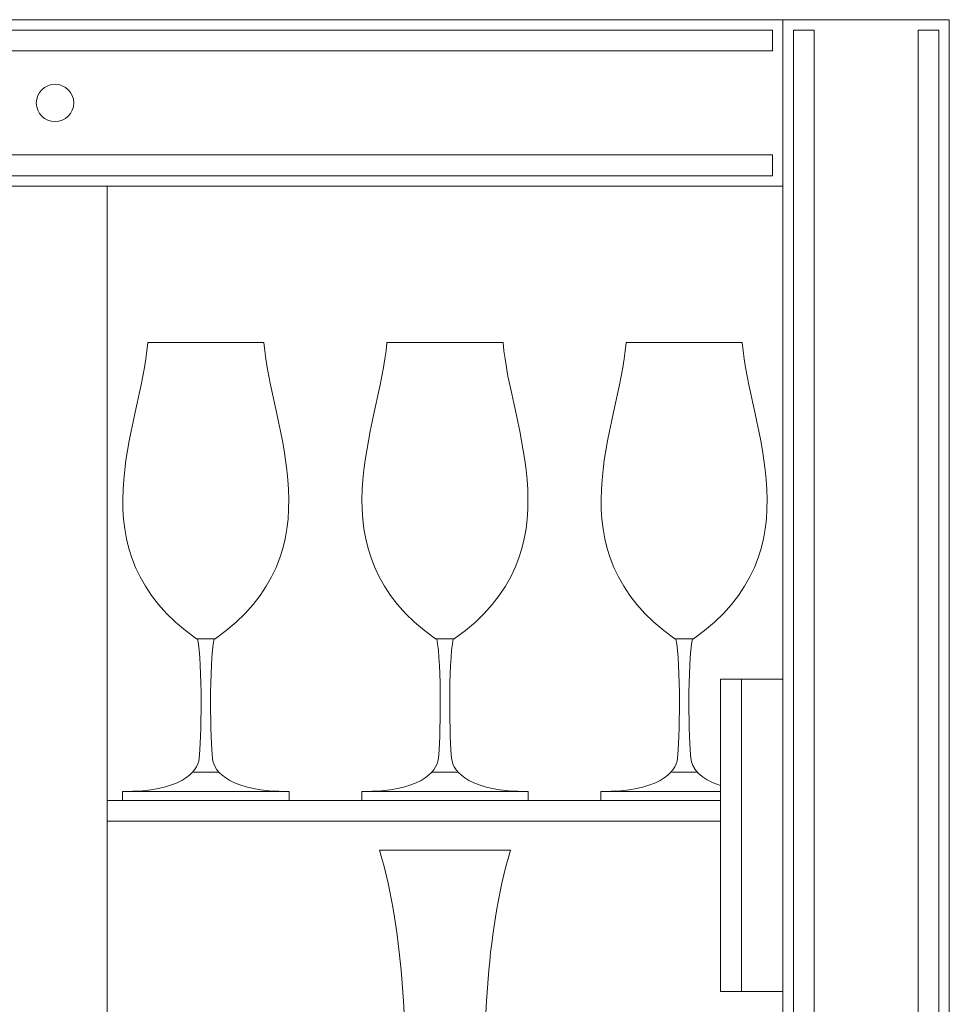
# Model space of a CAD drawing. Units: inches. Extents: x -1015 to 1210, y -1231 to 613.
# Drawn here: x -602 to -155, y 140 to 613 of the extents above; entities that cross this region are included whole.
import ezdxf

# ---------------------------------------------------------------- set-up
doc = ezdxf.new("R2010")
doc.units = ezdxf.units.IN
doc.header["$MEASUREMENT"] = 0
doc.layers.add('Bottiglie', color=7, linetype='Continuous')

# ---------------------------------------------------------------- blocks, each defined once
blk = doc.blocks.new('block 3')
at = {"layer": 'Bottiglie', "color": 7, "lineweight": 18, "true_color": 0xffffff}
for points in [[(-235.05, 296.05), (-265.05, 296.05), (-265.05, 146.05), (-235.05, 146.05), (-235.05, 296.05)], [(-255.05, 296.05), (-255.05, 146.05)]]:
    blk.add_lwpolyline(points, dxfattribs=at)
blk = doc.blocks.new('block 6')
at = {"layer": 'Bottiglie', "color": 7, "lineweight": 18, "true_color": 0xffffff}
for points in [[(-518.49, 251.39), (-506.6, 251.39)], [(-403.49, 251.39), (-391.6, 251.39)], [(-288.49, 251.39), (-276.6, 251.39)], [(-552.51, 242.12), (-472.59, 242.12)], [(-437.51, 242.12), (-357.59, 242.12)], [(-322.51, 242.12), (-265.05, 242.12)], [(-265.05, 237.85), (-560.05, 237.85)], [(-560.05, 227.85), (-265.05, 227.85)]]:
    blk.add_lwpolyline(points, dxfattribs=at)
for points, knots in [([(-508.07, 315.44), (-448.4, 357.64), (-481.41, 417.17), (-484.61, 457.85), (-498.93, 457.85), (-526.16, 457.85), (-540.49, 457.85), (-543.69, 417.17), (-576.7, 357.64), (-517.03, 315.44), (-515.36, 315.44), (-509.74, 315.44), (-508.07, 315.44)], [0, 0, 0, 0, 1, 1, 1, 2, 2, 2, 3, 3, 3, 4, 4, 4, 4]), ([(-393.07, 315.44), (-333.4, 357.64), (-366.41, 417.17), (-369.61, 457.85), (-383.93, 457.85), (-411.16, 457.85), (-425.49, 457.85), (-428.69, 417.17), (-461.7, 357.64), (-402.03, 315.44), (-400.36, 315.44), (-394.74, 315.44), (-393.07, 315.44)], [0, 0, 0, 0, 1, 1, 1, 2, 2, 2, 3, 3, 3, 4, 4, 4, 4]), ([(-278.07, 315.44), (-218.4, 357.64), (-251.41, 417.17), (-254.61, 457.85), (-268.93, 457.85), (-296.16, 457.85), (-310.49, 457.85), (-313.69, 417.17), (-346.7, 357.64), (-287.03, 315.44), (-285.36, 315.44), (-279.74, 315.44), (-278.07, 315.44)], [0, 0, 0, 0, 1, 1, 1, 2, 2, 2, 3, 3, 3, 4, 4, 4, 4]), ([(-508.57, 315.44), (-511.08, 304.03), (-510.29, 265.75), (-509.41, 258.13), (-508.58, 250.97), (-500.16, 242.12), (-472.55, 242.12), (-472.55, 242.12), (-472.55, 237.85), (-472.55, 237.85), (-472.55, 237.85), (-552.55, 237.85), (-552.55, 237.85), (-552.55, 237.85), (-552.55, 242.12), (-552.55, 242.12), (-524.94, 242.12), (-516.52, 250.97), (-515.69, 258.13), (-514.8, 265.75), (-514.01, 304.03), (-516.53, 315.44)], [0, 0, 0, 0, 1, 1, 1, 2, 2, 2, 3, 3, 3, 4, 4, 4, 5, 5, 5, 6, 6, 6, 7, 7, 7, 7]), ([(-393.57, 315.44), (-396.08, 304.03), (-395.29, 265.75), (-394.41, 258.13), (-393.58, 250.97), (-385.16, 242.12), (-357.55, 242.12), (-357.55, 242.12), (-357.55, 237.85), (-357.55, 237.85), (-357.55, 237.85), (-437.55, 237.85), (-437.55, 237.85), (-437.55, 237.85), (-437.55, 242.12), (-437.55, 242.12), (-409.94, 242.12), (-401.52, 250.97), (-400.69, 258.13), (-399.8, 265.75), (-399.01, 304.03), (-401.53, 315.44)], [0, 0, 0, 0, 1, 1, 1, 2, 2, 2, 3, 3, 3, 4, 4, 4, 5, 5, 5, 6, 6, 6, 7, 7, 7, 7]), ([(-265.05, 237.85), (-265.05, 237.85), (-322.55, 237.85), (-322.55, 237.85), (-322.55, 237.85), (-322.55, 242.12), (-322.55, 242.12), (-294.94, 242.12), (-286.52, 250.97), (-285.69, 258.13), (-284.8, 265.75), (-284.01, 304.03), (-286.53, 315.44)], [0, 0, 0, 0, 1, 1, 1, 2, 2, 2, 3, 3, 3, 4, 4, 4, 4]), ([(-278.57, 315.44), (-281.08, 304.03), (-280.29, 265.75), (-279.41, 258.13), (-278.87, 253.49), (-275.14, 248.13), (-265.05, 244.94)], [0, 0, 0, 0, 1, 1, 1, 2, 2, 2, 2]), ([(-296.01, -57.95), (-279.43, -45.8), (-278.94, -22.36), (-305.05, -12.21), (-343.32, 2.66), (-380.41, 43.99), (-379.56, 79.13), (-378.48, 123.78), (-378.69, 172.57), (-366.01, 213.85), (-383.26, 213.85), (-411.84, 213.85), (-429.09, 213.85), (-416.41, 172.57), (-416.62, 123.78), (-415.54, 79.13), (-414.69, 43.99), (-451.78, 2.66), (-490.05, -12.21), (-516.16, -22.36), (-515.67, -45.8), (-499.09, -57.95)], [0, 0, 0, 0, 1, 1, 1, 2, 2, 2, 3, 3, 3, 4, 4, 4, 5, 5, 5, 6, 6, 6, 7, 7, 7, 7])]:
    blk.add_open_spline(points, degree=3, knots=knots, dxfattribs=at)

msp = doc.modelspace()

# ---------------------------------------------------------------- linework, layer by layer
at = {"layer": 'Bottiglie', "color": 7, "lineweight": 18, "true_color": 0xffffff}
for points in [[(-155.05, -242.95), (-1015.05, -242.95), (-1015.05, 613.05), (-155.05, 613.05), (-155.05, -242.95)], [(-235.05, 613.05), (-235.05, -242.95)], [(-240.05, 598.05), (-930.05, 598.05), (-930.05, 608.05), (-240.05, 608.05), (-240.05, 598.05)], [(-220.05, -237.95), (-230.05, -237.95), (-230.05, 608.05), (-220.05, 608.05), (-220.05, -237.95)], [(-160.05, -237.95), (-170.05, -237.95), (-170.05, 608.05), (-160.05, 608.05), (-160.05, -237.95)], [(-240.05, 538.05), (-930.05, 538.05), (-930.05, 548.05), (-240.05, 548.05), (-240.05, 538.05)], [(-935.05, 533.05), (-235.05, 533.05)], [(-560.05, 533.05), (-560.05, -92.95)]]:
    msp.add_lwpolyline(points, dxfattribs=at)
msp.add_open_spline([(-576.05, 573.05), (-576.05, 578.02), (-580.08, 582.05), (-585.05, 582.05), (-590.02, 582.05), (-594.05, 578.02), (-594.05, 573.05), (-594.05, 568.08), (-590.02, 564.05), (-585.05, 564.05), (-580.08, 564.05), (-576.05, 568.08), (-576.05, 573.05)], degree=3, knots=[0, 0, 0, 0, 1, 1, 1, 2, 2, 2, 3, 3, 3, 4, 4, 4, 4], dxfattribs=at)

# ---------------------------------------------------------------- block references
at = {"layer": 'Bottiglie'}
for name in ['block 6', 'block 3']:
    msp.add_blockref(name, (0, 0), dxfattribs=at)

doc.saveas('drawing.dxf')
